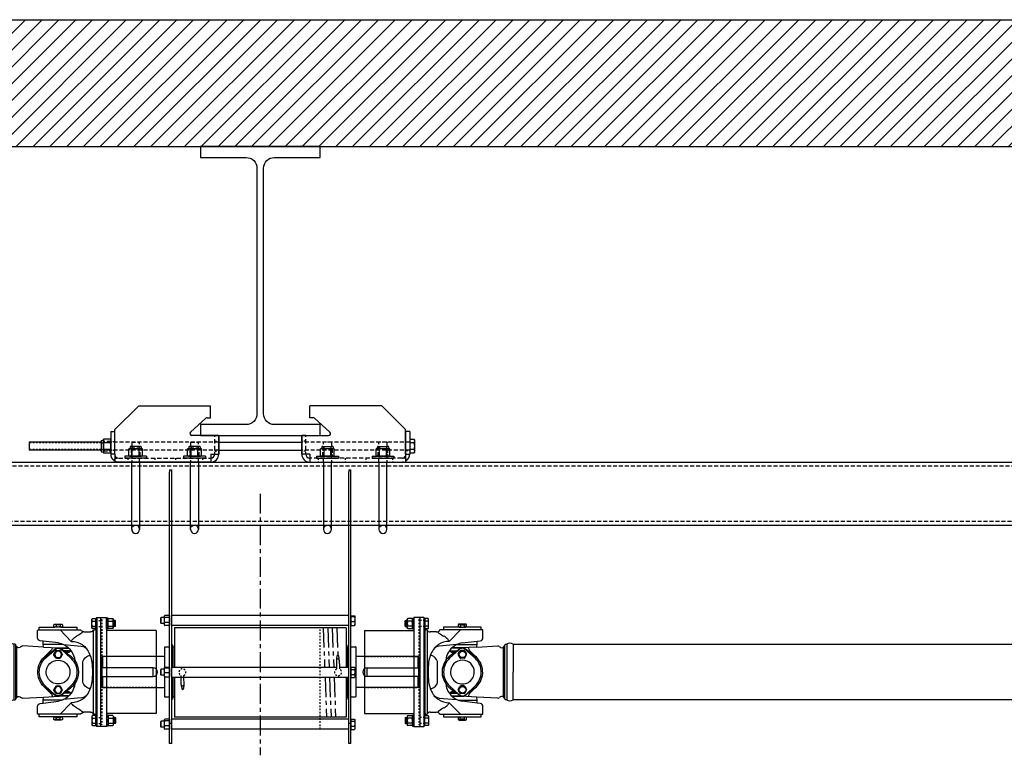
# Model space of a CAD drawing. Units: inches. Extents: x -732 to 2421, y 0 to 1143.
# Drawn here: x 661 to 723, y 468 to 515 of the extents above; entities that cross this region are included whole.
import ezdxf

# ---------------------------------------------------------------- set-up
doc = ezdxf.new("R2010")
doc.units = ezdxf.units.IN
doc.header["$MEASUREMENT"] = 0
for name, pattern in [('CENTER', [2, 1.25, -0.25, 0.25, -0.25]), ('HIDDEN', [0.375, 0.25, -0.125]), ('SMHIDDEN', [0.2, 0.1, -0.1])]:
    doc.linetypes.add(name, pattern=pattern)
doc.layers.get('0').update_dxf_attribs({"linetype": 'CONTINUOUS'})
for name, color, linetype in [('JRC_Center', 201, 'CENTER'), ('JRC_Hidden', 241, 'HIDDEN'), ('JRC_HiddenSm', 241, 'SMHIDDEN'), ('JRC_Shade', 252, 'CONTINUOUS')]:
    doc.layers.add(name, color=color, linetype=linetype)

# ---------------------------------------------------------------- blocks, each defined once
blk = doc.blocks.new('BUILDING')
h = blk.add_hatch()
h.set_pattern_fill('ANSI31', color=256, scale=6, style=0)
h.set_pattern_definition([(45, (-2.0141, 120), (-0.5303301, 0.5303301), [])])
h.paths.add_polyline_path([(419.7775, 285.255), (-419.7775, 285.255), (-419.7775, -8), (419.7775, -8)])
h.paths.add_polyline_path([(411.7775, 285.255), (-411.7775, 285.255), (-411.7775, 0), (411.7775, 0)])
h.paths.add_polyline_path([(-419.7775, 285.255), (419.7775, 285.255), (419.7775, 458.24), (-419.7775, 458.24)])
h.paths.add_polyline_path([(-411.7775, 285.255), (411.7775, 285.255), (411.7775, 450.24), (-411.7775, 450.24)], flags=16)
for points in [[(-419.7775, 285.255), (-419.7775, 458.24), (419.7775, 458.24), (419.7775, 285.255)], [(-411.7775, 285.255), (-411.7775, 450.24), (411.7775, 450.24)]]:
    blk.add_lwpolyline(points)
blk.add_lwpolyline([(140.2225, 432.695), (140.2225, 432), (147.7775, 432), (147.7775, 432.695), (144.8875, 432.695, -0.4142136), (144.2075, 433.375), (144.2075, 448.865, -0.4142136), (144.8875, 449.545), (147.7775, 449.545), (147.7775, 450.24), (140.2225, 450.24), (140.2225, 449.545), (143.1125, 449.545, -0.4142136), (143.7925, 448.865), (143.7925, 433.375, -0.4142136), (143.1125, 432.695)], format="xyb", close=True)
blk = doc.blocks.new('BACKBONE')
blk.add_lwpolyline([(120.5, 0), (360.5, 0), (360.5, -4), (120.5, -4)], close=True)
at = {"layer": 'JRC_Hidden', "color": 0}
blk.add_lwpolyline([(120.5, -0.25), (360.5, -0.25), (360.5, -3.75), (120.5, -3.75)], close=True, dxfattribs=at)
blk = doc.blocks.new('118-1470-R UNDERHUNG')
at = {"color": 0}
for p, q in [((4.285, 12.75), (4.285, 12.625)), ((4.285, 12.75), (4.419, 12.75)), ((4.285, -3.271), (4.285, 12.625)), ((4.419, 12.625), (4.419, 12.75)), ((4.419, -3.271), (4.419, 12.625)), ((15.581, 12.75), (15.581, 12.625)), ((15.581, 12.75), (15.715, 12.75)), ((15.581, -3.271), (15.581, 12.625)), ((15.715, 12.625), (15.715, 12.75)), ((15.715, -3.271), (15.715, 12.625)), ((3.715, 3.399), (3.753, 3.438)), ((3.715, 3.399), (3.715, 3.101)), ((3.753, 3.063), (3.753, 3.438)), ((3.957, 3.438), (3.753, 3.438)), ((3.957, 3.532), (3.97, 3.555)), ((3.957, 3.51), (3.957, 3.532)), ((3.957, 3.286), (3.957, 3.51)), ((3.957, 3.026), (3.957, 3.286)), ((4.259, 3.573), (3.982, 3.573)), ((4.259, 3.447), (3.982, 3.447)), ((4.259, 3.125), (3.982, 3.125)), ((4.285, 3.532), (4.271, 3.555)), ((15.581, 3.563), (4.419, 3.563)), ((15.715, 3.556), (15.94, 3.556)), ((15.715, 3.556), (15.715, 3.527)), ((15.715, 3.531), (15.715, 3.531)), ((15.715, 3.527), (15.715, 3.498)), ((15.715, 3.498), (15.94, 3.498)), ((15.715, 3.498), (15.715, 3.345)), ((15.715, 3.345), (15.715, 3.192)), ((15.715, 3.192), (15.94, 3.192)), ((15.715, 3.192), (15.715, 3.068)), ((15.965, 3.531), (15.963, 3.536)), ((15.965, 3.531), (15.965, 3.527)), ((15.965, 3.527), (15.965, 3.345)), ((15.965, 3.345), (15.965, 3.068)), ((3.715, 3.101), (3.753, 3.063)), ((3.957, 3.063), (3.753, 3.063)), ((3.957, 2.969), (3.957, 3.026)), ((3.957, 2.969), (3.97, 2.945)), ((4.259, 2.928), (3.982, 2.928)), ((4.285, 2.969), (4.271, 2.945)), ((15.581, 2.938), (4.419, 2.938)), ((15.416, 2.794), (4.584, 2.794)), ((4.584, 2.794), (4.584, 0.298)), ((15.416, 2.794), (15.416, 0.298)), ((15.715, 3.068), (15.715, 2.944)), ((15.715, 2.969), (15.715, 2.969)), ((15.715, 2.944), (15.94, 2.944)), ((15.965, 2.969), (15.963, 2.964)), ((15.965, 3.068), (15.965, 2.969)), ((3.958, 1.535), (3.958, 0.284)), ((4.285, 1.575), (3.997, 1.575)), ((4.486, 1.705), (4.419, 1.705)), ((4.486, 0.298), (4.486, 1.705)), ((4.486, 1.512), (4.49, 1.512)), ((4.49, 1.575), (4.49, 0.298)), ((4.568, 1.575), (4.49, 1.575)), ((15.432, 1.575), (15.51, 1.575)), ((15.51, 0.298), (15.51, 1.575)), ((15.514, 1.512), (15.51, 1.512)), ((15.514, 1.705), (15.514, 0.298)), ((15.514, 1.705), (15.581, 1.705)), ((15.715, 1.596), (16.003, 1.596)), ((16.042, -1.514), (16.042, 1.557)), ((0, 0.922), (0.062, 0.984)), ((0, 0.922), (0, -0.922)), ((0.062, 0.275), (0.062, 0.984)), ((3.958, 0.984), (0.062, 0.984)), ((14.808, 0.747), (14.815, 0.298)), ((14.987, 0.75), (14.994, 0.298)), ((19.938, 0.984), (16.042, 0.984)), ((19.938, 0.984), (19.938, 0.276)), ((20, 0.922), (19.938, 0.984)), ((20, -0.921), (20, 0.922)), ((3.25, 0.275), (0, 0.275)), ((3.25, -0.276), (3.25, 0.275)), ((3.715, 0.149), (3.753, 0.188)), ((3.715, 0.149), (3.715, -0.149)), ((3.753, -0.187), (3.753, 0.188)), ((3.957, 0.188), (3.753, 0.188)), ((3.957, 0.281), (3.958, 0.283)), ((3.957, 0.28), (3.957, 0.281)), ((3.957, 0.113), (3.957, 0.28)), ((3.957, -0.166), (3.957, 0.113)), ((3.982, 0.298), (4.259, 0.298)), ((3.982, 0.262), (4.259, 0.262)), ((4.285, 0.281), (4.284, 0.283)), ((4.419, 0.298), (14.815, 0.298)), ((14.994, 0.298), (15.581, 0.298)), ((15.715, 0.31), (15.715, 0.236)), ((15.715, 0.31), (15.94, 0.31)), ((15.715, 0.267), (15.715, 0.267)), ((15.715, 0.236), (15.715, 0.162)), ((15.715, 0.162), (15.715, 0)), ((15.715, 0.162), (15.94, 0.162)), ((15.715, 0), (15.715, -0.162)), ((15.965, 0.267), (15.945, 0.301)), ((15.965, 0.267), (15.965, 0.236)), ((15.965, 0.236), (15.965, 0)), ((15.965, 0), (15.965, -0.25)), ((16.75, -0.275), (16.75, 0.276)), ((16.75, 0.276), (20, 0.276)), ((0, -0.276), (3.25, -0.276)), ((0.062, -0.984), (0.062, -0.276)), ((3.715, -0.149), (3.753, -0.187)), ((3.957, -0.187), (3.753, -0.187)), ((3.957, -0.281), (3.957, -0.166)), ((3.957, -0.281), (3.958, -0.283)), ((3.958, -0.284), (3.958, -1.535)), ((3.982, -0.035), (4.259, -0.035)), ((3.982, -0.298), (4.259, -0.298)), ((4.285, -0.281), (4.284, -0.283)), ((4.419, -0.327), (15.581, -0.327)), ((4.486, -1.705), (4.486, -0.327)), ((4.49, -0.327), (4.49, -1.575)), ((4.584, -0.327), (4.584, -2.836)), ((5.013, -0.779), (5.006, -0.327)), ((5.192, -0.776), (5.185, -0.327)), ((15.416, -0.327), (15.416, -2.836)), ((15.51, -1.575), (15.51, -0.327)), ((15.514, -0.327), (15.514, -1.705)), ((15.715, -0.162), (15.94, -0.162)), ((15.715, -0.162), (15.715, -0.25)), ((15.715, -0.25), (15.715, -0.339)), ((15.715, -0.296), (15.715, -0.296)), ((15.715, -0.339), (15.94, -0.339)), ((15.965, -0.296), (15.945, -0.33)), ((15.965, -0.25), (15.965, -0.296)), ((20, -0.275), (16.75, -0.275)), ((19.938, -0.275), (19.938, -0.984)), ((0, -0.922), (0.062, -0.984)), ((0.062, -0.984), (3.958, -0.984)), ((19.938, -0.984), (16.042, -0.984)), ((20, -0.921), (19.938, -0.984)), ((4.285, -1.575), (3.997, -1.575)), ((4.486, -1.705), (4.419, -1.705)), ((4.486, -1.512), (4.49, -1.512)), ((4.568, -1.575), (4.49, -1.575)), ((15.432, -1.575), (15.51, -1.575)), ((15.514, -1.512), (15.51, -1.512)), ((15.514, -1.705), (15.581, -1.705)), ((15.715, -1.554), (16.003, -1.554)), ((3.715, -3.143), (3.753, -3.105)), ((3.753, -3.48), (3.753, -3.105)), ((3.957, -3.105), (3.753, -3.105)), ((3.957, -3.011), (3.966, -2.994)), ((3.957, -3.027), (3.957, -3.011)), ((3.957, -3.241), (3.957, -3.027)), ((4.259, -2.973), (3.982, -2.973)), ((4.259, -3.081), (3.982, -3.081)), ((4.285, -3.011), (4.275, -2.994)), ((15.581, -2.98), (4.419, -2.98)), ((15.416, -2.836), (4.584, -2.836)), ((15.715, -2.97), (15.715, -3.034)), ((15.715, -2.97), (15.94, -2.97)), ((15.715, -3.011), (15.715, -3.011)), ((15.715, -3.034), (15.715, -3.098)), ((15.715, -3.098), (15.715, -3.259)), ((15.715, -3.098), (15.94, -3.098)), ((15.965, -3.011), (15.951, -2.986)), ((15.965, -3.011), (15.965, -3.034)), ((15.965, -3.034), (15.965, -3.259)), ((3.715, -3.143), (3.715, -3.441)), ((3.715, -3.441), (3.753, -3.48)), ((3.957, -3.48), (3.753, -3.48)), ((3.957, -3.506), (3.957, -3.241)), ((3.957, -3.574), (3.957, -3.506)), ((3.957, -3.574), (3.966, -3.591)), ((4.259, -3.4), (3.982, -3.4)), ((4.259, -3.612), (3.982, -3.612)), ((4.285, -3.574), (4.275, -3.591)), ((4.419, -3.25), (4.285, -3.25)), ((4.285, -4.5), (4.285, -3.271)), ((4.419, -4.5), (4.419, -3.271)), ((15.581, -3.605), (4.419, -3.605)), ((15.715, -3.25), (15.581, -3.25)), ((15.581, -4.5), (15.581, -3.271)), ((15.715, -3.259), (15.715, -3.42)), ((15.715, -4.5), (15.715, -3.271)), ((15.715, -3.42), (15.715, -3.518)), ((15.715, -3.42), (15.94, -3.42)), ((15.715, -3.518), (15.715, -3.615)), ((15.715, -3.574), (15.715, -3.574)), ((15.715, -3.615), (15.94, -3.615)), ((15.965, -3.574), (15.951, -3.598)), ((15.965, -3.259), (15.965, -3.518)), ((15.965, -3.518), (15.965, -3.574)), ((4.419, -4.5), (4.285, -4.5)), ((15.715, -4.5), (15.581, -4.5))]:
    blk.add_line(p, q, dxfattribs=at)
for centre, radius, start, end in [((3.997, 1.535), 0.0394, 90, 180), ((4.568, 1.555), 0.0197, 37.1744, 90), ((15.432, 1.555), 0.0197, 90, 142.8256), ((16.003, 1.557), 0.0394, 0, 90), ((14.897, 0.749), 0.0894, 0.95886, 180.95886), ((3.25, 0), 0.275, 270, 90), ((16.75, 0), 0.275, 90, 270), ((5.103, -0.778), 0.0894, 180.95886, 0.95886), ((3.997, -1.535), 0.0394, 180, 270), ((4.568, -1.555), 0.0197, 270, 322.8256), ((15.432, -1.555), 0.0197, 217.1744, 270), ((16.003, -1.514), 0.0394, 270, 0)]:
    blk.add_arc(centre, radius, start, end, dxfattribs=at)
for centre, start_param, end_param in [((14.897, 0.749), -1.570796, 1.570796), ((5.103, -0.778), 1.570796, 4.712389)]:
    blk.add_ellipse(centre, major_axis=(-0.005, 0.318), ratio=0.281, start_param=start_param, end_param=end_param, dxfattribs=at)
for points, weights in [([(3.957, 3.51), (3.957, 3.539), (3.982, 3.573)], [1, 1.0379548493, 1]), ([(3.982, 3.447), (3.957, 3.481), (3.957, 3.51)], [1, 1.0379548493, 1]), ([(3.957, 3.286), (3.957, 3.361), (3.982, 3.447)], [1, 1.0379548493, 1]), ([(3.982, 3.125), (3.957, 3.211), (3.957, 3.286)], [1, 1.0379548493, 1]), ([(3.957, 3.026), (3.957, 3.072), (3.982, 3.125)], [1, 1.0379548493, 1]), ([(4.259, 3.573), (4.285, 3.539), (4.285, 3.51)], [1, 1.0379548493, 1]), ([(4.285, 3.51), (4.285, 3.481), (4.259, 3.447)], [1, 1.0379548493, 1]), ([(4.259, 3.447), (4.285, 3.361), (4.285, 3.286)], [1, 1.0379548493, 1]), ([(4.285, 3.286), (4.285, 3.211), (4.259, 3.125)], [1, 1.0379548493, 1]), ([(4.259, 3.125), (4.285, 3.072), (4.285, 3.026)], [1, 1.0379548493, 1]), ([(15.94, 3.556), (15.965, 3.54), (15.965, 3.527)], [1, 1.0379548493, 1]), ([(15.965, 3.527), (15.965, 3.513), (15.94, 3.498)], [1, 1.0379548493, 1]), ([(15.94, 3.498), (15.965, 3.416), (15.965, 3.345)], [1, 1.0379548493, 1]), ([(15.965, 3.345), (15.965, 3.274), (15.94, 3.192)], [1, 1.0379548493, 1]), ([(15.94, 3.192), (15.965, 3.126), (15.965, 3.068)], [1, 1.0379548493, 1]), ([(3.982, 2.928), (3.957, 2.981), (3.957, 3.026)], [1, 1.0379548493, 1]), ([(3.97, 2.945), (3.975, 2.937), (3.982, 2.928)], [1.01458975477, 1.00985236714, 1]), ([(4.285, 3.026), (4.285, 2.981), (4.259, 2.928)], [1, 1.0379548493, 1]), ([(4.259, 2.928), (4.266, 2.937), (4.271, 2.945)], [1, 1.00985236714, 1.01458975477]), ([(15.965, 3.068), (15.965, 3.011), (15.94, 2.944)], [1, 1.0379548493, 1]), ([(15.94, 2.944), (15.957, 2.955), (15.963, 2.964)], [1, 1.02545437606, 1.01676685603]), ([(3.957, 0.28), (3.957, 0.288), (3.982, 0.298)], [1, 1.0379548493, 1]), ([(3.982, 0.262), (3.957, 0.272), (3.957, 0.28)], [1, 1.0379548493, 1]), ([(3.957, 0.113), (3.957, 0.182), (3.982, 0.262)], [1, 1.0379548493, 1]), ([(3.982, -0.035), (3.957, 0.044), (3.957, 0.113)], [1, 1.0379548493, 1]), ([(4.259, 0.298), (4.285, 0.288), (4.285, 0.28)], [1, 1.0379548493, 1]), ([(4.285, 0.28), (4.285, 0.272), (4.259, 0.262)], [1, 1.0379548493, 1]), ([(4.259, 0.262), (4.285, 0.182), (4.285, 0.113)], [1, 1.0379548493, 1]), ([(4.285, 0.113), (4.285, 0.044), (4.259, -0.035)], [1, 1.0379548493, 1]), ([(15.94, 0.31), (15.965, 0.27), (15.965, 0.236)], [1, 1.0379548493, 1]), ([(15.965, 0.236), (15.965, 0.202), (15.94, 0.162)], [1, 1.0379548493, 1]), ([(15.94, 0.162), (15.965, 0.075), (15.965, 0)], [1, 1.0379548493, 1]), ([(15.965, 0), (15.965, -0.075), (15.94, -0.162)], [1, 1.0379548493, 1]), ([(3.957, -0.166), (3.957, -0.106), (3.982, -0.035)], [1, 1.0379548493, 1]), ([(3.982, -0.298), (3.957, -0.227), (3.957, -0.166)], [1, 1.0379548493, 1]), ([(3.958, -0.283), (3.961, -0.29), (3.982, -0.298)], [1.01204895666, 1.03044409284, 1]), ([(4.259, -0.035), (4.285, -0.106), (4.285, -0.166)], [1, 1.0379548493, 1]), ([(4.285, -0.166), (4.285, -0.227), (4.259, -0.298)], [1, 1.0379548493, 1]), ([(4.259, -0.298), (4.28, -0.29), (4.284, -0.283)], [1, 1.03044409284, 1.01204895666]), ([(15.94, -0.162), (15.965, -0.209), (15.965, -0.25)], [1, 1.0379548493, 1]), ([(15.965, -0.25), (15.965, -0.291), (15.94, -0.339)], [1, 1.0379548493, 1]), ([(15.94, -0.339), (15.943, -0.334), (15.945, -0.33)], [1, 1.0039889432, 1.00713943396]), ([(3.957, -3.027), (3.957, -3.002), (3.982, -2.973)], [1, 1.0379548493, 1]), ([(3.982, -3.081), (3.957, -3.052), (3.957, -3.027)], [1, 1.0379548493, 1]), ([(3.957, -3.241), (3.957, -3.166), (3.982, -3.081)], [1, 1.0379548493, 1]), ([(4.259, -2.973), (4.285, -3.002), (4.285, -3.027)], [1, 1.0379548493, 1]), ([(4.285, -3.027), (4.285, -3.052), (4.259, -3.081)], [1, 1.0379548493, 1]), ([(4.259, -3.081), (4.285, -3.166), (4.285, -3.241)], [1, 1.0379548493, 1]), ([(15.94, -2.97), (15.965, -3.004), (15.965, -3.034)], [1, 1.0379548493, 1]), ([(15.965, -3.034), (15.965, -3.064), (15.94, -3.098)], [1, 1.0379548493, 1]), ([(15.94, -3.098), (15.965, -3.184), (15.965, -3.259)], [1, 1.0379548493, 1]), ([(3.982, -3.4), (3.957, -3.315), (3.957, -3.241)], [1, 1.0379548493, 1]), ([(3.957, -3.506), (3.957, -3.457), (3.982, -3.4)], [1, 1.0379548493, 1]), ([(3.982, -3.612), (3.957, -3.555), (3.957, -3.506)], [1, 1.0379548493, 1]), ([(3.966, -3.591), (3.972, -3.601), (3.982, -3.612)], [1.01770191633, 1.01405747922, 1]), ([(4.285, -3.241), (4.285, -3.315), (4.259, -3.4)], [1, 1.0379548493, 1]), ([(4.259, -3.4), (4.285, -3.457), (4.285, -3.506)], [1, 1.0379548493, 1]), ([(4.285, -3.506), (4.285, -3.555), (4.259, -3.612)], [1, 1.0379548493, 1]), ([(4.259, -3.612), (4.269, -3.601), (4.275, -3.591)], [1, 1.01405747922, 1.01770191633]), ([(15.965, -3.259), (15.965, -3.334), (15.94, -3.42)], [1, 1.0379548493, 1]), ([(15.94, -3.42), (15.965, -3.473), (15.965, -3.518)], [1, 1.0379548493, 1]), ([(15.965, -3.518), (15.965, -3.563), (15.94, -3.615)], [1, 1.0379548493, 1]), ([(15.94, -3.615), (15.946, -3.606), (15.951, -3.598)], [1, 1.00908149954, 1.01381711784])]:
    blk.add_rational_spline(points, weights, degree=2, dxfattribs=at)
at = {"layer": 'JRC_Center', "color": 0}
for p, q in [((10, 11.25), (10, -5.253)), ((13.967, 2.794), (14.062, 0.298)), ((14.253, 2.794), (14.349, 0.298)), ((14.54, 2.794), (14.635, 0.298)), ((14.826, 2.794), (14.892, 1.067)), ((14.086, -0.327), (14.182, -2.836)), ((14.372, -0.327), (14.468, -2.836)), ((14.659, -0.327), (14.754, -2.836))]:
    blk.add_line(p, q, dxfattribs=at)
at = {"layer": 'JRC_HiddenSm', "color": 0}
for p, q in [((4.419, 9.25), (4.285, 9.25)), ((15.715, 9.25), (15.581, 9.25)), ((13.787, -3.605), (13.787, 2.794)), ((14.815, 0.298), (14.817, 0.184)), ((14.994, 0.298), (14.996, 0.187)), ((5.006, -0.327), (5.004, -0.215)), ((5.185, -0.327), (5.183, -0.212))]:
    blk.add_line(p, q, dxfattribs=at)
for centre, start, end in [((5.09, -0.014), 295.08377, 246.83395), ((14.91, -0.014), 115.08377, 66.83395)]:
    blk.add_arc(centre, 0.219, start, end, dxfattribs=at)
blk = doc.blocks.new('37HEAD')
for p, q in [((-0.20315, 0.314), (-0.2344, 0.28275)), ((-0.2344, 0.28275), (-0.2344, -0.28275)), ((0, 0.314), (-0.20315, 0.314)), ((-0.20315, 0.157), (0, 0.157)), ((0, -0.314), (0, 0.314)), ((-0.2344, -0.28275), (-0.20315, -0.314)), ((-0.20315, -0.157), (0, -0.157)), ((-0.20315, -0.314), (0, -0.314))]:
    blk.add_line(p, q)
for centre, radius, start, end in [((-0.120179, 0.2355), 0.114221, 136.58606804, 223.41393196), ((0.175609, 0), 0.410009, 157.48542589, 202.51457411), ((-0.120179, -0.2355), 0.114221, 136.58606804, 223.41393196)]:
    blk.add_arc(centre, radius, start, end)
blk = doc.blocks.new('SHAFT_END2')
at = {"color": 0}
for p, q in [((229.28, 553.94), (229.311, 553.971)), ((229.577, 553.971), (229.311, 553.971)), ((229.608, 553.94), (229.577, 553.971)), ((229.608, 553.313), (229.608, 554.001)), ((229.608, 554.001), (229.702, 554.001)), ((229.702, 554.036), (229.702, 547.156)), ((230.077, 554.036), (229.702, 554.036)), ((229.702, 553.313), (229.702, 554.001)), ((230.077, 554.036), (230.077, 547.156)), ((230.087, 554.036), (230.077, 554.026)), ((230.077, 554.026), (230.077, 553.907)), ((230.324, 554.036), (230.087, 554.036)), ((230.324, 554.036), (230.324, 547.156)), ((230.387, 553.973), (230.324, 554.036)), ((230.387, 553.313), (230.387, 553.973)), ((229.162, 553.845), (229.139, 553.822)), ((229.139, 553.492), (229.139, 553.822)), ((229.162, 553.47), (229.139, 553.492)), ((229.162, 553.845), (229.209, 553.845)), ((229.162, 553.47), (229.209, 553.47)), ((229.176, 553.79), (229.176, 553.522)), ((229.209, 553.845), (229.28, 553.845)), ((229.209, 553.47), (229.209, 553.845)), ((229.209, 553.47), (229.28, 553.47)), ((229.246, 553.79), (229.246, 553.522)), ((229.28, 553.374), (229.28, 553.94)), ((229.311, 553.343), (229.28, 553.374)), ((229.577, 553.814), (229.311, 553.814)), ((229.577, 553.5), (229.311, 553.5)), ((229.311, 553.343), (229.577, 553.343)), ((229.577, 553.343), (229.608, 553.374)), ((229.608, 553.374), (229.608, 553.94)), ((229.702, 553.625), (229.608, 553.696)), ((229.702, 553.58), (229.608, 553.651)), ((232.551, 553.431), (231.569, 553.431)), ((231.569, 553.431), (231.569, 553.251)), ((232.487, 553.584), (232.487, 553.473)), ((232.556, 553.431), (232.551, 553.431)), ((232.955, 553.626), (232.554, 553.626)), ((232.556, 553.431), (232.954, 553.431)), ((232.597, 553.566), (232.597, 553.626)), ((232.597, 553.566), (232.917, 553.566)), ((232.621, 553.584), (232.621, 553.473)), ((232.888, 553.584), (232.888, 553.473)), ((232.917, 553.566), (232.917, 553.626)), ((232.957, 553.431), (232.954, 553.431)), ((233.945, 553.431), (232.957, 553.431)), ((233.022, 553.473), (233.022, 553.584)), ((233.945, 553.251), (233.945, 553.431)), ((226.577, 553.221), (226.577, 547.971)), ((226.577, 553.221), (229.702, 553.221)), ((229.608, 553.313), (229.702, 553.313)), ((230.387, 553.313), (230.387, 547.884)), ((230.538, 553.251), (230.449, 553.251)), ((230.538, 553.251), (230.538, 547.941)), ((231.133, 553.126), (230.716, 553.126)), ((231.337, 553.251), (231.267, 553.181)), ((231.569, 553.251), (231.337, 553.251)), ((233.945, 553.251), (231.569, 553.251)), ((232.636, 553.251), (231.931, 552.527)), ((234.042, 553.251), (233.945, 553.251)), ((234.052, 552.764), (234.052, 553.192)), ((231.025, 552.152), (230.98, 552.097)), ((231.077, 552.199), (231.025, 552.152)), ((232.408, 552.33), (231.294, 552.233)), ((232.717, 552.122), (232.101, 552.122)), ((232.429, 552.34), (233.691, 552.34)), ((233.674, 552.174), (232.685, 552.122)), ((232.733, 552.434), (233.697, 552.552)), ((233.674, 552.174), (234.995, 552.243)), ((233.677, 552.207), (233.691, 552.34)), ((233.691, 552.34), (233.697, 552.34)), ((233.697, 552.552), (233.885, 552.575)), ((233.697, 552.34), (233.697, 552.552)), ((235.35, 549.004), (235.35, 552.187)), ((235.424, 548.908), (235.424, 552.283)), ((235.474, 552.346), (235.556, 552.346)), ((235.556, 552.346), (235.556, 548.846)), ((235.95, 552.346), (235.95, 550.596)), ((230.73, 551.639), (230.73, 551.639)), ((230.823, 551.636), (230.73, 551.639)), ((232.002, 551.933), (231.933, 551.933)), ((231.945, 551.463), (232.522, 552.003)), ((232.162, 551.752), (231.98, 551.613)), ((232.002, 551.906), (232.002, 551.933)), ((232.002, 551.933), (232.4, 551.933)), ((232.102, 551.846), (232.062, 551.846)), ((232.613, 552.096), (232.067, 552.096)), ((232.102, 551.846), (232.285, 551.846)), ((232.162, 551.752), (232.569, 552.062)), ((232.162, 551.752), (232.162, 551.786)), ((232.496, 551.736), (232.605, 551.925)), ((232.496, 551.686), (232.605, 551.497)), ((232.866, 551.95), (232.648, 551.95)), ((233.588, 551.445), (232.889, 552.07)), ((233.637, 551.525), (232.897, 552.092)), ((232.909, 551.925), (233.018, 551.736)), ((232.909, 551.497), (233.018, 551.686)), ((233.21, 551.952), (233.669, 551.494)), ((231.189, 549.935), (231.189, 551.256)), ((232.866, 551.473), (232.648, 551.473)), ((235.95, 548.846), (235.95, 550.596)), ((231.945, 549.729), (232.522, 549.188)), ((232.496, 549.505), (232.605, 549.694)), ((232.866, 549.719), (232.648, 549.719)), ((232.909, 549.694), (233.018, 549.505)), ((233.569, 549.729), (232.992, 549.188)), ((233.21, 549.239), (233.669, 549.697)), ((230.73, 549.552), (230.823, 549.555)), ((230.73, 549.552), (230.73, 549.552)), ((231.025, 549.039), (230.98, 549.094)), ((231.077, 548.992), (231.025, 549.039)), ((231.933, 549.258), (232.002, 549.258)), ((231.98, 549.578), (232.162, 549.44)), ((232.002, 549.258), (232.002, 549.286)), ((232.002, 549.258), (232.4, 549.258)), ((232.062, 549.346), (232.102, 549.346)), ((232.073, 549.096), (232.613, 549.096)), ((232.101, 549.069), (232.717, 549.069)), ((232.102, 549.346), (232.285, 549.346)), ((232.569, 549.129), (232.162, 549.44)), ((232.162, 549.406), (232.162, 549.44)), ((232.496, 549.455), (232.605, 549.267)), ((232.866, 549.242), (232.648, 549.242)), ((233.674, 549.017), (232.685, 549.069)), ((232.909, 549.267), (233.018, 549.455)), ((233.533, 549.578), (232.945, 549.129)), ((234.995, 548.948), (233.674, 549.017)), ((231.294, 548.959), (232.408, 548.861)), ((231.931, 548.664), (232.636, 547.94)), ((232.503, 548.82), (233.697, 548.82)), ((233.697, 548.639), (232.733, 548.757)), ((233.697, 548.82), (233.677, 548.985)), ((233.697, 548.639), (233.697, 548.82)), ((233.885, 548.616), (233.697, 548.639)), ((234.052, 547.999), (234.052, 548.427)), ((235.556, 548.846), (235.474, 548.846)), ((226.577, 547.971), (229.702, 547.971)), ((229.311, 547.848), (229.28, 547.817)), ((229.28, 547.817), (229.28, 547.251)), ((229.311, 547.848), (229.577, 547.848)), ((229.577, 547.848), (229.608, 547.817)), ((229.608, 547.878), (229.608, 547.19)), ((229.608, 547.878), (229.702, 547.878)), ((229.608, 547.817), (229.608, 547.251)), ((229.702, 547.878), (229.702, 547.19)), ((230.387, 547.218), (230.387, 547.884)), ((230.449, 547.941), (230.538, 547.941)), ((230.716, 548.066), (231.133, 548.066)), ((231.267, 548.01), (231.337, 547.94)), ((231.337, 547.94), (231.569, 547.94)), ((231.569, 547.94), (233.945, 547.94)), ((231.569, 547.94), (231.569, 547.761)), ((231.569, 547.761), (232.552, 547.761)), ((232.552, 547.761), (232.556, 547.761)), ((232.556, 547.761), (232.955, 547.761)), ((232.955, 547.761), (232.956, 547.761)), ((232.956, 547.761), (233.945, 547.761)), ((233.945, 547.94), (234.042, 547.94)), ((233.945, 547.761), (233.945, 547.94)), ((229.162, 547.722), (229.139, 547.699)), ((229.139, 547.699), (229.139, 547.369)), ((229.162, 547.347), (229.139, 547.369)), ((229.162, 547.722), (229.209, 547.722)), ((229.162, 547.347), (229.209, 547.347)), ((229.176, 547.401), (229.176, 547.669)), ((229.209, 547.722), (229.28, 547.722)), ((229.209, 547.722), (229.209, 547.347)), ((229.209, 547.347), (229.28, 547.347)), ((229.246, 547.401), (229.246, 547.669)), ((229.28, 547.251), (229.311, 547.22)), ((229.577, 547.691), (229.311, 547.691)), ((229.577, 547.377), (229.311, 547.377)), ((229.577, 547.22), (229.311, 547.22)), ((229.608, 547.251), (229.577, 547.22)), ((229.702, 547.612), (229.608, 547.54)), ((229.702, 547.566), (229.608, 547.495)), ((229.608, 547.19), (229.702, 547.19)), ((229.702, 547.156), (230.077, 547.156)), ((230.077, 547.284), (230.077, 547.166)), ((230.077, 547.166), (230.087, 547.156)), ((230.087, 547.156), (230.324, 547.156)), ((230.324, 547.156), (230.387, 547.218)), ((232.487, 547.718), (232.487, 547.607)), ((232.554, 547.565), (232.955, 547.565)), ((232.597, 547.566), (232.597, 547.626)), ((232.917, 547.626), (232.597, 547.626)), ((232.621, 547.607), (232.621, 547.718)), ((232.888, 547.607), (232.888, 547.718)), ((232.917, 547.566), (232.917, 547.626)), ((233.022, 547.607), (233.022, 547.718))]:
    blk.add_line(p, q, dxfattribs=at)
for centre, radius in [((232.757, 551.711), 0.238), ((232.757, 551.711), 0.207), ((232.757, 549.48), 0.238), ((232.757, 549.48), 0.207)]:
    blk.add_circle(centre, radius, dxfattribs=at)
for centre, radius, start, end in [((229.394, 553.893), 0.114, 136.58607, 223.41393), ((229.494, 553.893), 0.114, 316.58607, 43.41393), ((229.69, 553.657), 0.41, 157.48543, 202.51457), ((229.394, 553.422), 0.114, 136.58607, 223.41393), ((229.198, 553.657), 0.41, 337.48543, 22.51457), ((229.494, 553.422), 0.114, 316.58607, 43.41393), ((232.554, 553.552), 0.074, 89.99652, 154.79333), ((232.554, 553.504), 0.0739, 205.19646, 268.23117), ((232.554, 553.504), 0.0739, 268.23117, 271.76883), ((232.554, 553.552), 0.074, 25.20778, 89.99652), ((232.545, 553.517), 0.0872, 276.95991, 329.61135), ((232.754, 553.394), 0.232, 54.8071, 125.18859), ((232.754, 553.663), 0.232, 234.80965, 305.18601), ((232.955, 553.552), 0.074, 90.00524, 154.77069), ((232.953, 553.502), 0.0712, 203.84679, 270.42058), ((232.955, 553.504), 0.074, 269.01971, 270.98029), ((232.955, 553.552), 0.074, 25.237, 90.00524), ((232.955, 553.504), 0.074, 270.98029, 334.76979), ((230.449, 553.313), 0.0625, 180.00664, 270.00216), ((230.716, 553.316), 0.19, 200.00251, 270.00599), ((231.133, 553.316), 0.19, 269.9998, 314.99995), ((231.372, 553.207), 0.179, 201.89099, 236.81374), ((232.483, 554.597), 1.958, 231.85632, 243.06326), ((231.076, 551.938), 1.051, 43.90485, 60.32304), ((233.862, 552.764), 0.19, 276.99338, 359.99912), ((233.862, 553.192), 0.19, 359.96393, 18.10219), ((231.337, 551.734), 0.5, 94.99915, 147.10693), ((232.844, 549.995), 2.825, 124.36679, 128.70735), ((231.895, 551.392), 1.136, 88.1865, 124.65219), ((231.358, 552.228), 0.647, 27.56942, 42.72865), ((232.947, 551.202), 1.25, 115.52535, 144.21096), ((232.947, 551.202), 1.25, 99.86055, 115.52535), ((232.757, 551.816), 0.31, 63.10902, 127.32648), ((233.387, 552.129), 0.25, 176.21719, 225.00015), ((235.002, 552.118), 0.126, 48.24795, 92.77332), ((235.373, 552.488), 0.4, 223.84825, 237.69542), ((235.234, 552.254), 0.127, 234.53825, 302.16339), ((235.052, 552.492), 0.426, 305.78682, 334.10657), ((235.539, 552.244), 0.12, 122.28555, 148.83419), ((235.753, 552.089), 0.323, 52.45274, 127.54796), ((232.446, 550.995), 1.833, 159.42681, 172.99249), ((232.446, 550.995), 1.833, 146.52113, 159.42681), ((230.601, 551.056), 0.621, 18.80809, 68.99436), ((232.947, 551.202), 1.25, 144.21096, 174.52065), ((232.757, 550.596), 1.28, 127.33693, 145.4542), ((232.06, 551.904), 0.0581, 178.05065, 271.88277), ((232.102, 551.786), 0.06, 0.00008, 89.99979), ((232.539, 551.711), 0.0499, 150.02326, 209.98882), ((232.757, 551.752), 0.344, 67.4322, 133.11947), ((232.648, 551.9), 0.0499, 90, 150.01677), ((232.648, 551.522), 0.0499, 209.99386, 270), ((232.866, 551.9), 0.0499, 30.00003, 90), ((232.866, 551.522), 0.0499, 270, 329.99997), ((232.975, 551.711), 0.0499, 330.00004, 30.00003), ((232.757, 550.596), 1.28, 307.33993, 46.57896), ((234.861, 550.7), 4.265, 173.02403, 181.40901), ((232.757, 550.596), 1.28, 145.4542, 214.54592), ((232.757, 550.596), 1.188, 133.12753, 226.86868), ((232.947, 551.202), 1.25, 174.52065, 174.5345), ((232.757, 550.596), 0.75, 0, 179.99908), ((232.757, 550.596), 1.188, 313.13521, 45.61497), ((234.861, 550.491), 4.265, 178.59088, 186.97583), ((232.757, 550.596), 0.75, 180, 0.00092), ((232.446, 550.196), 1.833, 187.00736, 200.57303), ((230.636, 550.102), 0.578, 288.96117, 343.2365), ((232.947, 549.989), 1.25, 185.42785, 185.47949), ((232.755, 550.594), 1.277, 214.5278, 232.68691), ((232.947, 549.989), 1.25, 185.47949, 215.78962), ((232.648, 549.669), 0.0499, 90, 150.00614), ((232.866, 549.669), 0.0499, 30.00003, 90), ((232.446, 550.196), 1.833, 200.57303, 213.47872), ((231.337, 549.457), 0.5, 212.89433, 265.00457), ((232.947, 549.989), 1.25, 215.78962, 244.47299), ((232.062, 549.286), 0.06, 89.99996, 180), ((232.102, 549.406), 0.06, 270.00434, 359.99821), ((232.539, 549.48), 0.0499, 150.01118, 209.97674), ((232.757, 549.439), 0.344, 226.87196, 313.1428), ((232.757, 549.376), 0.31, 232.66376, 307.34669), ((232.648, 549.291), 0.0499, 209.98323, 270), ((232.866, 549.291), 0.0499, 270, 329.99997), ((232.975, 549.48), 0.0499, 329.99997, 29.99996), ((233.387, 549.062), 0.25, 134.99985, 183.78281), ((235.373, 548.703), 0.4, 122.30458, 136.15175), ((235.234, 548.937), 0.127, 57.83661, 125.46175), ((235.052, 548.699), 0.426, 25.89343, 54.21318), ((232.844, 551.196), 2.825, 231.29265, 235.63321), ((231.895, 549.799), 1.136, 235.34781, 271.8135), ((231.076, 549.253), 1.051, 299.67696, 316.09515), ((231.358, 548.963), 0.647, 317.27135, 332.43058), ((232.947, 549.989), 1.25, 244.47299, 260.14002), ((233.862, 548.427), 0.19, 359.99297, 83.00278), ((235.002, 549.073), 0.126, 267.22668, 311.75205), ((235.539, 548.947), 0.12, 211.16581, 237.72518), ((235.753, 549.102), 0.323, 232.44998, 307.54932), ((229.394, 547.77), 0.114, 136.58607, 223.41393), ((229.494, 547.77), 0.114, 316.58607, 43.41393), ((230.446, 547.881), 0.0597, 87.25383, 177.39702), ((230.446, 547.881), 0.0597, 177.39702, 182.60298), ((230.716, 547.876), 0.19, 90.00226, 159.99472), ((231.133, 547.876), 0.19, 45.00259, 89.99931), ((231.372, 547.984), 0.179, 123.18626, 158.10901), ((232.483, 546.594), 1.958, 116.93674, 128.14368), ((232.554, 547.687), 0.0739, 91.4722, 154.80354), ((232.554, 547.687), 0.0739, 88.5278, 91.4722), ((232.554, 547.687), 0.0737, 25.07497, 88.65094), ((232.754, 547.52), 0.239, 55.92597, 124.07643), ((232.955, 547.687), 0.0739, 89.93795, 154.82139), ((232.955, 547.687), 0.0737, 89.85095, 90.14905), ((232.955, 547.687), 0.0737, 25.08115, 89.85095), ((233.862, 547.999), 0.189, 341.87027, 359.99638), ((229.69, 547.534), 0.41, 157.48543, 202.51457), ((229.394, 547.299), 0.114, 136.58607, 223.41393), ((229.198, 547.534), 0.41, 337.48543, 22.51457), ((229.494, 547.299), 0.114, 316.58607, 43.41393), ((232.554, 547.639), 0.074, 205.19988, 270.00348), ((232.554, 547.639), 0.074, 270.00348, 334.7961), ((232.754, 547.797), 0.232, 234.81189, 305.19049), ((232.955, 547.639), 0.074, 205.22931, 270.00055), ((232.955, 547.639), 0.074, 270.00055, 334.76979)]:
    blk.add_arc(centre, radius, start, end, dxfattribs=at)
at = {"layer": 'JRC_HiddenSm', "color": 0}
for p, q in [((230.007, 553.907), (230.007, 547.284)), ((230.077, 553.907), (230.007, 553.907)), ((230.387, 553.847), (230.077, 553.847)), ((230.387, 553.467), (230.077, 553.467)), ((226.577, 551.58), (230.007, 551.58)), ((226.577, 549.611), (230.007, 549.611)), ((230.007, 547.284), (230.077, 547.284)), ((230.387, 547.724), (230.077, 547.724)), ((230.387, 547.344), (230.077, 547.344))]:
    blk.add_line(p, q, dxfattribs=at)
at = {"color": 0, "rotation": 180}
blk.add_blockref('37HEAD', (230.387, 553.657), dxfattribs=at)
at = {"color": 0, "xscale": -1}
blk.add_blockref('37HEAD', (230.387, 547.534), dxfattribs=at)
blk = doc.blocks.new('HANGER')
at = {"color": 0}
for p, q in [((-7.663, 1.875), (-9.163, 0.375)), ((-7.663, 1.875), (-3.137, 1.875)), ((-3.137, 1.125), (-3.137, 1.875)), ((7.663, 1.875), (3.137, 1.875)), ((3.137, 1.125), (3.137, 1.875)), ((7.663, 1.875), (9.163, 0.375)), ((-4.395, 0.218), (-3.423, 1.093)), ((-3.339, 1.125), (-3.137, 1.125)), ((3.339, 1.125), (3.137, 1.125)), ((4.395, 0.218), (3.423, 1.093)), ((-9.431, 0.25), (-9.181, 0.25)), ((-9.431, 0.25), (-9.431, -1.169)), ((-9.181, -1.169), (-9.181, 0.25)), ((-9.163, -1.169), (-9.163, 0.375)), ((-2.623, 0), (-4.312, 0)), ((-2.623, -1.169), (-2.623, 0)), ((2.623, -1.169), (2.623, 0)), ((2.623, 0), (4.312, 0)), ((9.163, -1.169), (9.163, 0.375)), ((9.431, 0.25), (9.181, 0.25)), ((9.181, -1.169), (9.181, 0.25)), ((9.431, 0.25), (9.431, -1.169)), ((-10.04, -0.418), (-14.569, -0.418)), ((-14.569, -0.418), (-14.569, -0.918)), ((-10.04, -0.347), (-10.04, -0.99)), ((-10.015, -0.317), (-9.895, -0.293)), ((-9.895, -0.293), (-9.879, -0.235)), ((-9.895, -1.043), (-9.895, -0.293)), ((-9.446, -0.235), (-9.879, -0.235)), ((-9.446, -0.452), (-9.879, -0.452)), ((-9.431, -0.293), (-9.446, -0.235)), ((-9.431, -1.043), (-9.431, -0.293)), ((-2.623, 0), (-2.621, 0)), ((-2.621, 0), (-2.621, -0.915)), ((-2.621, -0.418), (2.621, -0.418)), ((2.621, 0), (2.621, -0.915)), ((2.623, 0), (2.621, 0)), ((9.431, -0.249), (9.431, -1.088)), ((9.706, -0.249), (9.431, -0.249)), ((9.706, -0.459), (9.431, -0.459)), ((9.743, -0.286), (9.706, -0.249)), ((9.743, -1.051), (9.743, -0.286)), ((-10.04, -0.918), (-14.569, -0.918)), ((-10.015, -1.02), (-9.895, -1.043)), ((-9.895, -1.043), (-9.879, -1.102)), ((-9.446, -0.885), (-9.879, -0.885)), ((-9.446, -1.102), (-9.879, -1.102)), ((-9.431, -1.043), (-9.446, -1.102)), ((-9.181, -1.17), (-9.431, -1.172)), ((-9.163, -1.169), (-9.163, -1.668)), ((-8.235, -0.829), (-8.293, -0.845)), ((-8.293, -1.278), (-8.293, -0.845)), ((-8.211, -0.709), (-8.235, -0.829)), ((-8.235, -0.829), (-7.485, -0.829)), ((-7.538, -0.685), (-8.181, -0.685)), ((-8.076, -1.278), (-8.076, -0.845)), ((-7.643, -1.278), (-7.643, -0.845)), ((-7.508, -0.709), (-7.485, -0.829)), ((-7.485, -0.829), (-7.426, -0.845)), ((-7.426, -1.278), (-7.426, -0.845)), ((-4.524, -0.829), (-4.582, -0.845)), ((-4.582, -1.278), (-4.582, -0.845)), ((-4.501, -0.709), (-4.524, -0.829)), ((-4.524, -0.829), (-3.774, -0.829)), ((-3.827, -0.685), (-4.471, -0.685)), ((-4.366, -1.278), (-4.366, -0.845)), ((-3.933, -1.278), (-3.933, -0.845)), ((-3.798, -0.709), (-3.774, -0.829)), ((-3.774, -0.829), (-3.716, -0.845)), ((-3.716, -1.278), (-3.716, -0.845)), ((-3.123, -1.169), (-3.123, -1.668)), ((-3.123, -1.169), (-2.623, -1.169)), ((-2.621, -0.915), (-2.623, -0.915)), ((-2.621, -0.915), (-2.621, -1.169)), ((-2.621, -0.918), (2.621, -0.918)), ((2.621, -0.915), (2.621, -1.169)), ((2.621, -0.915), (2.623, -0.915)), ((3.123, -1.169), (2.623, -1.169)), ((3.123, -1.169), (3.123, -1.668)), ((3.863, -0.829), (3.805, -0.845)), ((3.805, -1.278), (3.805, -0.845)), ((3.886, -0.709), (3.863, -0.829)), ((4.613, -0.829), (3.863, -0.829)), ((3.916, -0.685), (4.56, -0.685)), ((4.021, -1.278), (4.021, -0.845)), ((4.454, -1.278), (4.454, -0.845)), ((4.589, -0.709), (4.613, -0.829)), ((4.613, -0.829), (4.671, -0.845)), ((4.671, -1.278), (4.671, -0.845)), ((7.362, -0.829), (7.304, -0.845)), ((7.304, -1.278), (7.304, -0.845)), ((7.385, -0.709), (7.362, -0.829)), ((8.112, -0.829), (7.362, -0.829)), ((7.415, -0.685), (8.059, -0.685)), ((7.52, -1.278), (7.52, -0.845)), ((7.953, -1.278), (7.953, -0.845)), ((8.088, -0.709), (8.112, -0.829)), ((8.112, -0.829), (8.17, -0.845)), ((8.17, -1.278), (8.17, -0.845)), ((9.163, -1.169), (9.163, -1.668)), ((9.181, -1.17), (9.431, -1.172)), ((9.706, -0.878), (9.431, -0.878)), ((9.431, -1.088), (9.706, -1.088)), ((9.706, -1.088), (9.743, -1.051)), ((-9.163, -1.477), (-9.232, -1.568)), ((-8.931, -1.668), (-9.163, -1.668)), ((-3.123, -1.668), (-8.931, -1.668)), ((-7.172, -1.293), (-8.547, -1.293)), ((-8.547, -1.293), (-8.547, -1.418)), ((-7.172, -1.418), (-8.547, -1.418)), ((-8.235, -1.293), (-8.293, -1.278)), ((-8.235, -1.293), (-7.485, -1.293)), ((-8.11, -5.918), (-8.11, -1.668)), ((-7.61, -1.668), (-7.61, -5.918)), ((-7.485, -1.293), (-7.426, -1.278)), ((-7.172, -1.293), (-7.172, -1.418)), ((-3.462, -1.293), (-4.837, -1.293)), ((-4.837, -1.293), (-4.837, -1.418)), ((-3.462, -1.418), (-4.837, -1.418)), ((-4.524, -1.293), (-4.582, -1.278)), ((-4.524, -1.293), (-3.774, -1.293)), ((-4.399, -5.918), (-4.399, -1.668)), ((-3.899, -1.668), (-3.899, -5.918)), ((-3.774, -1.293), (-3.716, -1.278)), ((-3.462, -1.293), (-3.462, -1.418)), ((-3.123, -1.418), (-3.121, -1.418)), ((-3.121, -1.668), (-3.123, -1.668)), ((3.123, -1.418), (3.121, -1.418)), ((3.121, -1.668), (3.123, -1.668)), ((3.123, -1.668), (8.931, -1.668)), ((3.55, -1.293), (4.925, -1.293)), ((3.55, -1.293), (3.55, -1.418)), ((3.55, -1.418), (4.925, -1.418)), ((3.863, -1.293), (3.805, -1.278)), ((4.613, -1.293), (3.863, -1.293)), ((3.988, -1.668), (3.988, -5.918)), ((4.488, -5.918), (4.488, -1.668)), ((4.613, -1.293), (4.671, -1.278)), ((4.925, -1.293), (4.925, -1.418)), ((7.049, -1.293), (8.424, -1.293)), ((7.049, -1.293), (7.049, -1.418)), ((7.049, -1.418), (8.424, -1.418)), ((7.362, -1.293), (7.304, -1.278)), ((8.112, -1.293), (7.362, -1.293)), ((7.487, -1.668), (7.487, -5.918)), ((7.987, -5.918), (7.987, -1.668)), ((8.112, -1.293), (8.17, -1.278)), ((8.424, -1.293), (8.424, -1.418)), ((8.931, -1.668), (9.163, -1.668)), ((9.163, -1.477), (9.232, -1.568))]:
    blk.add_line(p, q, dxfattribs=at)
at = {"color": 0, "ltscale": 0.471776}
for p, q in [((-2.871, 0), (-2.623, 0)), ((2.871, 0), (2.623, 0))]:
    blk.add_line(p, q, dxfattribs=at)
at = {"color": 0}
for centre, radius, start, end in [((-3.339, 1), 0.125, 90, 131.98721), ((3.339, 1), 0.125, 48.01279, 90), ((-4.312, 0.125), 0.125, 131.98721, 270), ((4.312, 0.125), 0.125, 270, 48.01279), ((-10.009, -0.347), 0.0302, 101, 180), ((-9.51, -0.344), 0.385, 163.65711, 196.34289), ((-8.379, -0.668), 1.516, 171.78679, 188.21321), ((-9.815, -0.344), 0.385, 343.65711, 16.34289), ((-10.946, -0.668), 1.516, 351.78679, 8.21321), ((9.578, -0.354), 0.165, 320.58839, 39.41161), ((9.138, -0.668), 0.605, 339.69384, 20.30616), ((-10.009, -0.99), 0.0302, 180, 259), ((-9.51, -0.993), 0.385, 163.65711, 196.34289), ((-9.815, -0.993), 0.385, 343.65711, 16.34289), ((-8.931, -1.169), 0.5, 180, 180.43662), ((-8.931, -1.169), 0.5, 180.43662, 232.95775), ((-8.931, -1.169), 0.25, 180, 180.43662), ((-8.931, -1.169), 0.25, 180.43662, 201.41294), ((-8.184, -1.214), 0.385, 73.65711, 106.34289), ((-8.181, -0.715), 0.0302, 90, 169), ((-7.86, -2.345), 1.516, 81.78679, 98.21321), ((-7.535, -1.214), 0.385, 73.65711, 106.34289), ((-7.538, -0.715), 0.0302, 11, 90), ((-4.474, -1.214), 0.385, 73.65711, 106.34289), ((-4.471, -0.715), 0.0302, 90, 169), ((-4.149, -2.345), 1.516, 81.78679, 98.21321), ((-3.824, -1.214), 0.385, 73.65711, 106.34289), ((-3.827, -0.715), 0.0302, 11, 90), ((-3.121, -1.169), 0.5, 270, 0), ((-3.121, -1.169), 0.25, 270, 0), ((3.121, -1.169), 0.5, 180, 270), ((3.121, -1.169), 0.25, 180, 270), ((3.913, -1.214), 0.385, 73.65711, 106.34289), ((3.916, -0.715), 0.0302, 90, 169), ((4.238, -2.345), 1.516, 81.78679, 98.21321), ((4.562, -1.214), 0.385, 73.65711, 106.34289), ((4.56, -0.715), 0.0302, 11, 90), ((7.412, -1.214), 0.385, 73.65711, 106.34289), ((7.415, -0.715), 0.0302, 90, 169), ((7.737, -2.345), 1.516, 81.78679, 98.21321), ((8.061, -1.214), 0.385, 73.65711, 106.34289), ((8.059, -0.715), 0.0302, 11, 90), ((8.931, -1.169), 0.25, 338.58706, 359.56338), ((8.931, -1.169), 0.25, 359.56338, 0), ((8.931, -1.169), 0.5, 307.04225, 359.56338), ((8.931, -1.169), 0.5, 359.56338, 0), ((9.578, -0.983), 0.165, 320.58839, 39.41161), ((-8.931, -1.169), 0.5, 232.95775, 242.25828), ((-8.184, -0.909), 0.385, 253.65711, 286.34289), ((-7.86, 0.222), 1.516, 261.78679, 278.21321), ((-7.535, -0.909), 0.385, 253.65711, 286.34289), ((-4.474, -0.909), 0.385, 253.65711, 286.34289), ((-4.149, 0.222), 1.516, 261.78679, 278.21321), ((-3.824, -0.909), 0.385, 253.65711, 286.34289), ((3.913, -0.909), 0.385, 253.65711, 286.34289), ((4.238, 0.222), 1.516, 261.78679, 278.21321), ((4.562, -0.909), 0.385, 253.65711, 286.34289), ((7.412, -0.909), 0.385, 253.65711, 286.34289), ((7.737, 0.222), 1.516, 261.78679, 278.21321), ((8.061, -0.909), 0.385, 253.65711, 286.34289), ((8.931, -1.169), 0.5, 297.74172, 307.04225), ((-7.86, -5.918), 0.25, 180, 0), ((-4.149, -5.918), 0.25, 180, 0), ((4.238, -5.918), 0.25, 180, 0), ((7.737, -5.918), 0.25, 180, 0)]:
    blk.add_arc(centre, radius, start, end, dxfattribs=at)
at = {"layer": 'JRC_Hidden', "color": 0}
for p, q in [((-10.009, -0.96), (-10.009, -0.377)), ((-10.009, -0.45), (-9.895, -0.45)), ((-9.431, -0.377), (-9.895, -0.377)), ((-9.431, -0.418), (-9.895, -0.418)), ((-2.621, -0.418), (-9.431, -0.418)), ((-8.11, -0.418), (-7.61, -0.418)), ((-8.11, -0.418), (-8.11, -1.668)), ((-7.61, -1.668), (-7.61, -0.418)), ((-4.399, -0.418), (-3.899, -0.418)), ((-4.399, -0.418), (-4.399, -1.668)), ((-3.899, -1.668), (-3.899, -0.418)), ((9.431, -0.418), (2.621, -0.418)), ((4.488, -0.418), (3.988, -0.418)), ((3.988, -1.668), (3.988, -0.418)), ((4.488, -0.418), (4.488, -1.668)), ((7.987, -0.418), (7.487, -0.418)), ((7.487, -1.668), (7.487, -0.418)), ((7.987, -0.418), (7.987, -1.668)), ((-10.009, -0.887), (-9.895, -0.887)), ((-9.431, -0.918), (-9.895, -0.918)), ((-9.895, -0.96), (-9.431, -0.96)), ((-2.621, -0.918), (-9.431, -0.918)), ((-8.151, -0.715), (-7.568, -0.715)), ((-8.151, -0.829), (-8.151, -1.293)), ((-8.11, -1.293), (-8.11, -0.829)), ((-8.078, -0.715), (-8.078, -0.829)), ((-7.641, -0.715), (-7.641, -0.829)), ((-7.61, -1.293), (-7.61, -0.829)), ((-7.568, -1.293), (-7.568, -0.829)), ((-4.441, -0.715), (-3.857, -0.715)), ((-4.441, -0.829), (-4.441, -1.293)), ((-4.399, -1.293), (-4.399, -0.829)), ((-4.368, -0.715), (-4.368, -0.829)), ((-3.93, -0.715), (-3.93, -0.829)), ((-3.899, -1.293), (-3.899, -0.829)), ((-3.858, -1.293), (-3.858, -0.829)), ((9.431, -0.918), (2.621, -0.918)), ((4.529, -0.715), (3.946, -0.715)), ((3.946, -1.293), (3.946, -0.829)), ((3.988, -1.293), (3.988, -0.829)), ((4.019, -0.715), (4.019, -0.829)), ((4.456, -0.715), (4.456, -0.829)), ((4.488, -1.293), (4.488, -0.829)), ((4.529, -0.829), (4.529, -1.293)), ((8.028, -0.715), (7.445, -0.715)), ((7.445, -1.293), (7.445, -0.829)), ((7.487, -1.293), (7.487, -0.829)), ((7.518, -0.715), (7.518, -0.829)), ((7.955, -0.715), (7.955, -0.829)), ((7.987, -1.293), (7.987, -0.829)), ((8.028, -0.829), (8.028, -1.293))]:
    blk.add_line(p, q, dxfattribs=at)
at = {"layer": 'JRC_Hidden', "color": 0, "ltscale": 0.476074}
for p, q in [((-9.181, -0.387), (-9.431, -0.387)), ((-2.871, -0.356), (-2.621, -0.356)), ((2.871, -0.356), (2.621, -0.356)), ((9.181, -0.387), (9.431, -0.387)), ((-9.181, -0.95), (-9.431, -0.95)), ((-2.871, -0.981), (-2.621, -0.981)), ((2.871, -0.981), (2.621, -0.981)), ((9.181, -0.95), (9.431, -0.95)), ((-8.346, -1.418), (-8.346, -1.668)), ((-6.651, -1.418), (-6.651, -1.668)), ((-5.346, -1.418), (-5.346, -1.668)), ((-3.651, -1.418), (-3.651, -1.668)), ((3.651, -1.418), (3.651, -1.668)), ((5.346, -1.418), (5.346, -1.668)), ((6.651, -1.418), (6.651, -1.668)), ((8.346, -1.418), (8.346, -1.668))]:
    blk.add_line(p, q, dxfattribs=at)
at = {"layer": 'JRC_Hidden', "color": 0, "ltscale": 1.106676}
for p, q in [((-2.871, -0.915), (-2.871, 0)), ((2.871, -0.915), (2.871, 0))]:
    blk.add_line(p, q, dxfattribs=at)
at = {"layer": 'JRC_Hidden', "color": 0, "ltscale": 0.482277}
for p, q in [((-2.871, -1.169), (-2.871, -0.915)), ((2.871, -1.169), (2.871, -0.915))]:
    blk.add_line(p, q, dxfattribs=at)
at = {"layer": 'JRC_Hidden', "color": 0, "ltscale": 0.083832}
for p, q in [((-9.163, -1.418), (-9.119, -1.418)), ((9.163, -1.418), (9.119, -1.418))]:
    blk.add_line(p, q, dxfattribs=at)
at = {"layer": 'JRC_Hidden', "color": 0, "ltscale": 0.139228}
for p, q in [((-9.119, -1.418), (-9.163, -1.477)), ((9.119, -1.418), (9.163, -1.477))]:
    blk.add_line(p, q, dxfattribs=at)
at = {"layer": 'JRC_Hidden', "color": 0, "ltscale": 0.120292}
for p, q in [((-9.081, -1.368), (-9.119, -1.418)), ((9.081, -1.368), (9.119, -1.418))]:
    blk.add_line(p, q, dxfattribs=at)
at = {"layer": 'JRC_Hidden', "color": 0, "ltscale": 0.359274}
for p, q in [((-9.119, -1.418), (-8.931, -1.418)), ((9.119, -1.418), (8.931, -1.418))]:
    blk.add_line(p, q, dxfattribs=at)
at = {"layer": 'JRC_Hidden', "color": 0, "ltscale": 1.080581}
for p, q in [((-8.931, -1.418), (-3.123, -1.418)), ((8.931, -1.418), (3.123, -1.418))]:
    blk.add_line(p, q, dxfattribs=at)
at = {"layer": 'JRC_Hidden', "color": 0}
for centre, radius, start, end in [((-10.009, -0.347), 0.0302, 180, 270), ((-10.009, -0.99), 0.0302, 90, 180), ((-8.181, -0.715), 0.0302, 0, 90), ((-7.538, -0.715), 0.0302, 90, 180), ((-4.471, -0.715), 0.0302, 0, 90), ((-3.827, -0.715), 0.0302, 90, 180), ((3.916, -0.715), 0.0302, 0, 90), ((4.56, -0.715), 0.0302, 90, 180), ((7.415, -0.715), 0.0302, 0, 90), ((8.059, -0.715), 0.0302, 90, 180), ((-7.86, -5.918), 0.25, 0, 180), ((-4.149, -5.918), 0.25, 0, 180), ((4.238, -5.918), 0.25, 0, 180), ((7.737, -5.918), 0.25, 0, 180)]:
    blk.add_arc(centre, radius, start, end, dxfattribs=at)
at = {"layer": 'JRC_Hidden', "color": 0, "ltscale": 0.262063}
for centre, start, end in [((-8.931, -1.169), 201.41294, 232.95775), ((8.931, -1.169), 307.04225, 338.58706)]:
    blk.add_arc(centre, 0.25, start, end, dxfattribs=at)
at = {"layer": 'JRC_Hidden', "color": 0, "ltscale": 0.461012}
for centre, start, end in [((-8.931, -1.169), 242.25828, 270), ((8.931, -1.169), 270, 297.74172)]:
    blk.add_arc(centre, 0.5, start, end, dxfattribs=at)
at = {"layer": 'JRC_Hidden', "color": 0, "ltscale": 0.307751}
for centre, start, end in [((-8.931, -1.169), 232.95775, 270), ((8.931, -1.169), 270, 307.04225)]:
    blk.add_arc(centre, 0.25, start, end, dxfattribs=at)
at = {"layer": 'JRC_HiddenSm', "color": 0}
for p, q in [((-10.04, -0.468), (-14.569, -0.468)), ((-10.04, -0.868), (-14.569, -0.868))]:
    blk.add_line(p, q, dxfattribs=at)
blk = doc.blocks.new('POWERLINE_HOIST')
at = {"color": 0}
for p, q in [((159.943, -13.17), (224.057, -13.17)), ((224.057, -16.67), (159.943, -16.669))]:
    blk.add_line(p, q, dxfattribs=at)
for name, p in [('HANGER', (144, 0)), ('BACKBONE', (0, -1.668)), ('118-1470-R UNDERHUNG', (134, -14.92)), ('SHAFT_END2', (-76.007, -565.516))]:
    blk.add_blockref(name, p)
at = {"xscale": -1, "rotation": 359.9992415205238}
blk.add_blockref('SHAFT_END2', (363.999, -565.519), dxfattribs=at)

msp = doc.modelspace()

# ---------------------------------------------------------------- block references
msp.add_blockref('POWERLINE_HOIST', (532, 488.61))
at = {"layer": 'JRC_Shade'}
msp.add_blockref('BUILDING', (532, 56.61), dxfattribs=at)

doc.saveas('drawing.dxf')
